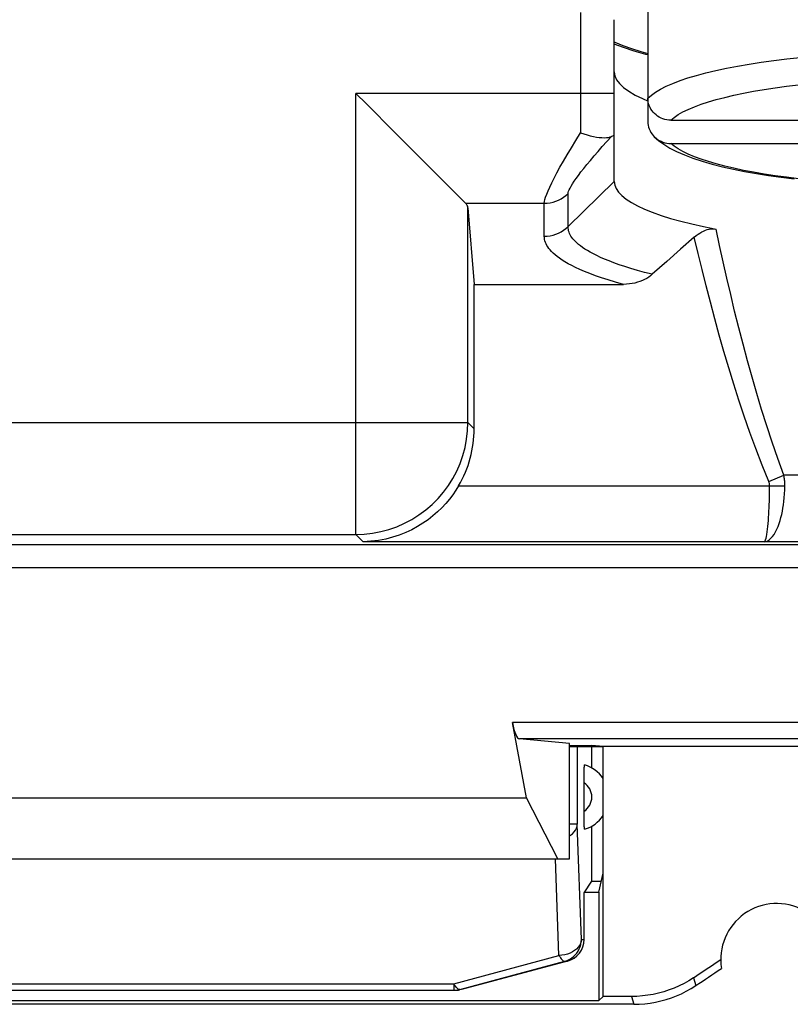
# Model space of a CAD drawing. Units: millimetres. Extents: x -22.4 to 22.4, y -23.5 to 23.5.
# Drawn here: x 9.4 to 16.3, y -23.5 to -14.7 of the extents above; entities that cross this region are included whole.
import ezdxf

# ---------------------------------------------------------------- set-up
doc = ezdxf.new("R2010")
doc.units = ezdxf.units.MM
doc.header["$LTSCALE"] = 16.335
doc.layers.get('0').update_dxf_attribs({"linetype": 'CONTINUOUS'})
doc.layers.add('ASSI', color=7, linetype='CONTINUOUS')
doc.layers.add('RACCORDO', color=7, linetype='CONTINUOUS')

msp = doc.modelspace()

# ---------------------------------------------------------------- linework, layer by layer
at = {"color": 7, "linetype": 'CONTINUOUS'}
for p, q in [((14.4802, -22.5048), (14.55, -22.4)), ((14.55, -22.4), (14.6349, -22.4))]:
    msp.add_line(p, q, dxfattribs=at)
at = {"layer": 'ASSI', "color": 250, "linetype": 'CONTINUOUS'}
for p, q in [((14.45, -14.6467), (14.45, -15.72)), ((14.75, -15.3704), (12.444, -15.3704)), ((12.444, -19.3054), (12.444, -15.3704)), ((14.3379, -16.5576), (14.75, -16.1544)), ((13.4221, -16.3485), (14.1257, -16.3485)), ((14.1257, -16.6435), (14.1257, -16.3485)), ((14.3379, -16.5576), (14.3379, -16.2626)), ((13.4438, -18.3056), (13.4438, -16.389)), ((-4.9438, -18.3056), (13.4438, -18.3056)), ((13.4438, -18.3056), (13.5, -18.3618)), ((16.1293, -18.8327), (16.2641, -18.7769)), ((17.3047, -18.7721), (16.2641, -18.7769)), ((13.3611, -18.8703), (16.1369, -18.8703)), ((16.1369, -18.8703), (16.2731, -18.8708)), ((-3.944, -19.3054), (12.444, -19.3054)), ((12.444, -19.3054), (12.5087, -19.3702)), ((-19.6926, -19.3951), (19.6926, -19.3951)), ((16.0897, -19.3702), (12.5087, -19.3702)), ((16.4068, -19.3725), (16.0897, -19.3702)), ((-19.3443, -19.6), (19.3443, -19.6)), ((17.9028, -20.9843), (13.8408, -20.9843)), ((17.9259, -21.1307), (13.9055, -21.1307)), ((15.4571, -23.2631), (15.4775, -23.3334)), ((14.9038, -23.4302), (14.9249, -23.5))]:
    msp.add_line(p, q, dxfattribs=at)
at = {"layer": 'ASSI', "color": 7, "linetype": 'CONTINUOUS'}
for p, q in [((14.75, -16.1544), (14.75, -14.7104)), ((12.5373, -15.4629), (12.444, -15.3704)), ((12.7915, -15.7182), (12.5373, -15.4629)), ((13.3036, -16.23), (12.7915, -15.7182)), ((13.3363, -16.2628), (13.3036, -16.23)), ((13.4438, -16.389), (13.5, -17.0729)), ((15.4643, -16.652), (15.3429, -16.7575)), ((15.3429, -16.7575), (15.218, -16.8678)), ((15.218, -16.8678), (15.0895, -16.9831)), ((13.5, -17.0729), (14.8316, -17.0729)), ((13.5, -18.3618), (13.5, -17.0729)), ((13.9668, -21.6561), (13.8408, -20.9843)), ((14.35, -21.1721), (13.9055, -21.1307)), ((14.35, -22.2), (14.35, -21.1721)), ((14.35, -21.1906), (14.5487, -21.1906)), ((14.35, -21.2), (14.65, -21.2)), ((14.65, -21.2), (14.5487, -21.1906)), ((17.9979, -21.2), (14.65, -21.2)), ((14.65, -23.4302), (14.65, -21.2)), ((8.5332, -21.6561), (13.9668, -21.6561)), ((14.247, -22.2), (13.9668, -21.6561)), ((14.55, -22.4), (14.55, -21.9098)), ((8.15, -22.2), (14.35, -22.2)), ((14.6133, -22.5), (14.65, -22.3297)), ((14.4802, -22.5), (14.6133, -22.5)), ((14.6133, -22.5), (14.6133, -23.4668)), ((7.8867, -23.4668), (14.6133, -23.4668)), ((14.65, -23.4302), (14.6133, -23.4668)), ((14.9038, -23.4302), (14.65, -23.4302)), ((14.9249, -23.5), (7.5751, -23.5))]:
    msp.add_line(p, q, dxfattribs=at)
for points in [[(14.75, -15.1763), (14.7554, -15.2117), (14.771, -15.2467), (14.7968, -15.2814)], [(14.7968, -15.2814), (14.8331, -15.3157), (14.8795, -15.3497), (14.9357, -15.3828), (15.0017, -15.4152), (15.0523, -15.4364)], [(14.45, -15.72), (14.479, -15.7299), (14.5079, -15.7387), (14.5364, -15.7463), (14.5642, -15.7527), (14.591, -15.7578), (14.6163, -15.7613), (14.64, -15.7635), (14.6618, -15.7642), (14.6815, -15.7633), (14.6989, -15.761), (14.7138, -15.7573), (14.7263, -15.7523)], [(14.75, -15.7576), (14.7494, -15.7526), (14.7474, -15.7493), (14.7442, -15.7476), (14.7396, -15.7475), (14.7336, -15.7491), (14.7263, -15.7523)], [(14.75, -16.1544), (14.7543, -16.1863), (14.7671, -16.2181), (14.7885, -16.2497), (14.8183, -16.2811), (14.8564, -16.312), (14.9028, -16.3424), (14.9573, -16.3722), (15.0197, -16.4014), (15.0898, -16.4298), (15.1675, -16.4573), (15.2524, -16.4839), (15.3443, -16.5094), (15.4429, -16.5339), (15.5479, -16.5572), (15.659, -16.5792)], [(13.4221, -16.3485), (13.4075, -16.3336), (13.3363, -16.2628)], [(15.4643, -16.652), (15.4811, -16.6383), (15.4977, -16.626), (15.5144, -16.615), (15.5311, -16.6053), (15.5478, -16.597), (15.5643, -16.59), (15.5807, -16.5845), (15.5971, -16.5804), (15.6131, -16.5778), (15.6287, -16.5768), (15.644, -16.5772), (15.659, -16.5792)], [(15.0895, -16.9831), (15.0743, -16.996), (15.0578, -17.0081), (15.0401, -17.0193), (15.0212, -17.0297), (15.0011, -17.0392), (14.9799, -17.0476), (14.9576, -17.055), (14.9342, -17.0613), (14.9099, -17.0662), (14.8847, -17.0698), (14.8586, -17.072), (14.8316, -17.0729)], [(13.3611, -18.8703), (13.3361, -18.9105), (13.3085, -18.9505), (13.2784, -18.9901), (13.2455, -19.0292), (13.2099, -19.0675), (13.1717, -19.1045), (13.131, -19.14), (13.0879, -19.1737), (13.042, -19.2058), (12.9934, -19.2358), (12.9422, -19.2636), (12.8882, -19.2889), (12.8314, -19.3114), (12.7719, -19.3308), (12.7097, -19.3468), (12.6449, -19.3589), (12.5778, -19.3669), (12.5087, -19.3702)], [(15.4571, -23.2631), (15.4156, -23.2892), (15.3731, -23.3132), (15.3295, -23.335), (15.2848, -23.3547), (15.2392, -23.3722), (15.1928, -23.3875), (15.1457, -23.4005), (15.098, -23.4111), (15.0499, -23.4194), (15.0015, -23.4254), (14.9528, -23.429), (14.9038, -23.4302)], [(14.9249, -23.5), (14.9738, -23.4988), (15.0225, -23.4952), (15.0708, -23.4893), (15.1188, -23.481), (15.1665, -23.4704), (15.2135, -23.4574), (15.2598, -23.4422), (15.3054, -23.4247), (15.35, -23.4051), (15.3935, -23.3833), (15.436, -23.3594), (15.4775, -23.3334)]]:
    msp.add_lwpolyline(points, dxfattribs=at)
at = {"layer": 'ASSI', "color": 250, "linetype": 'CONTINUOUS'}
for points in [[(14.1257, -16.3485), (14.1269, -16.3343), (14.1308, -16.3163), (14.1374, -16.2944), (14.1468, -16.2687), (14.1589, -16.239), (14.174, -16.2052), (14.1923, -16.1672), (14.2136, -16.125), (14.238, -16.0787), (14.2657, -16.0283), (14.2966, -15.9738), (14.3305, -15.9156), (14.3673, -15.8537), (14.4071, -15.7884), (14.45, -15.72)], [(14.3379, -16.2626), (14.3388, -16.2537), (14.342, -16.2425), (14.3475, -16.2291), (14.3552, -16.2135), (14.3652, -16.1956), (14.3777, -16.1753), (14.3927, -16.1525), (14.4102, -16.1274), (14.4303, -16.0999), (14.4531, -16.0699), (14.4785, -16.0375), (14.5065, -16.0029), (14.5371, -15.9661), (14.5703, -15.927), (14.6058, -15.886), (14.6436, -15.8433), (14.6838, -15.7987), (14.7263, -15.7523)], [(14.1257, -16.3485), (14.1519, -16.3474), (14.1778, -16.3441), (14.2034, -16.3385), (14.2283, -16.3308), (14.2525, -16.321), (14.2757, -16.3092), (14.2978, -16.2955), (14.3186, -16.2799), (14.3379, -16.2626)], [(14.1257, -16.6435), (14.1519, -16.6424), (14.1778, -16.6391), (14.2034, -16.6335), (14.2283, -16.6258), (14.2525, -16.616), (14.2757, -16.6042), (14.2978, -16.5904), (14.3186, -16.5749), (14.3379, -16.5576)], [(15.0895, -16.9831), (15.0212, -16.9658), (14.9575, -16.9485), (14.8984, -16.9313), (14.8437, -16.9143), (14.7932, -16.8974), (14.7465, -16.8808), (14.7035, -16.8644), (14.6639, -16.8483), (14.6276, -16.8325), (14.5943, -16.8169), (14.5638, -16.8016), (14.5361, -16.7867), (14.5108, -16.772), (14.4878, -16.7576), (14.4671, -16.7436), (14.4483, -16.7298), (14.4315, -16.7163), (14.4164, -16.7032), (14.403, -16.6903), (14.3911, -16.6777), (14.3806, -16.6653), (14.3716, -16.6533), (14.3638, -16.6415), (14.357, -16.6298), (14.3513, -16.6182), (14.3467, -16.6066), (14.343, -16.5948), (14.3402, -16.5827), (14.3385, -16.5702), (14.3379, -16.5576)], [(16.2641, -18.7769), (16.2106, -18.6289), (16.1596, -18.4817), (16.1111, -18.3353), (16.0653, -18.1902), (16.022, -18.0461), (15.98, -17.9012), (15.9392, -17.7547), (15.8998, -17.6075), (15.8617, -17.4601), (15.8249, -17.3125), (15.7893, -17.1648), (15.755, -17.0176), (15.7218, -16.871), (15.6899, -16.7248), (15.659, -16.5792)], [(14.8316, -17.0729), (14.762, -17.0533), (14.6972, -17.034), (14.6372, -17.0148), (14.5822, -16.9959), (14.532, -16.9772), (14.4859, -16.9589), (14.4436, -16.9408), (14.4054, -16.9231), (14.3704, -16.9058), (14.3386, -16.8888), (14.31, -16.8722), (14.2841, -16.8559), (14.2607, -16.84), (14.2399, -16.8245), (14.2213, -16.8093), (14.2047, -16.7944), (14.1902, -16.7799), (14.1774, -16.7658), (14.1662, -16.752), (14.1568, -16.7385), (14.1487, -16.7252), (14.1418, -16.712), (14.1362, -16.699), (14.1318, -16.6857), (14.1286, -16.6719), (14.1266, -16.6579), (14.1257, -16.6435)], [(16.1293, -18.8327), (16.0707, -18.6857), (16.0148, -18.5397), (15.9615, -18.3944), (15.9112, -18.2505), (15.8636, -18.1075), (15.8175, -17.9637), (15.7727, -17.8185), (15.7294, -17.6725), (15.6875, -17.5264), (15.647, -17.38), (15.6079, -17.2334), (15.5701, -17.0873), (15.5335, -16.9417), (15.4983, -16.7966), (15.4643, -16.652)], [(12.444, -19.3054), (12.5187, -19.3026), (12.593, -19.2942), (12.6664, -19.2803), (12.7386, -19.2609), (12.8092, -19.2362), (12.8777, -19.2063), (12.9438, -19.1714), (13.0071, -19.1316), (13.0673, -19.0872), (13.124, -19.0384), (13.1768, -18.9856), (13.2256, -18.9289), (13.27, -18.8687), (13.3098, -18.8054), (13.3447, -18.7393), (13.3746, -18.6708), (13.3993, -18.6002), (13.4187, -18.528), (13.4326, -18.4546), (13.441, -18.3803), (13.4438, -18.3056)], [(16.2731, -18.8708), (16.2731, -18.8612), (16.2728, -18.8514), (16.2724, -18.8414), (16.2717, -18.8312), (16.2707, -18.8209), (16.2695, -18.8103), (16.268, -18.7994), (16.2662, -18.7883), (16.2641, -18.7769)], [(16.0897, -19.3702), (16.0936, -19.3677), (16.0975, -19.3617), (16.1013, -19.3523), (16.105, -19.3396), (16.1087, -19.3236), (16.1122, -19.3047), (16.1155, -19.2833), (16.1185, -19.2595), (16.1213, -19.2342), (16.1238, -19.208), (16.1261, -19.1809), (16.1281, -19.1533), (16.1298, -19.1257), (16.1313, -19.098), (16.1326, -19.0694), (16.1338, -19.04), (16.1348, -19.0098), (16.1356, -18.9778), (16.1363, -18.9436), (16.1367, -18.9077), (16.1369, -18.8703)], [(16.0898, -19.3702), (16.1047, -19.3677), (16.1196, -19.3618), (16.1344, -19.3525), (16.1489, -19.3398), (16.163, -19.3238), (16.1765, -19.305), (16.1892, -19.2836), (16.2012, -19.2599), (16.212, -19.2346), (16.2218, -19.2084), (16.2306, -19.1814), (16.2383, -19.1538), (16.2451, -19.1262), (16.251, -19.0985), (16.2563, -19.0699), (16.2608, -19.0405), (16.2647, -19.0104), (16.268, -18.9783), (16.2706, -18.9441), (16.2724, -18.9082), (16.2731, -18.8708)], [(16.1369, -18.8703), (16.1369, -18.8664), (16.1367, -18.8625), (16.1362, -18.8585), (16.1356, -18.8544), (16.1348, -18.8503), (16.1338, -18.846), (16.1325, -18.8417), (16.131, -18.8372), (16.1293, -18.8327)]]:
    msp.add_lwpolyline(points, dxfattribs=at)
at = {"layer": 'ASSI', "color": 7, "linetype": 'CONTINUOUS'}
for centre, radius, start, end in [((16.2, -23.1), 0.5, 60.88758, 189.19628), ((0, 0), 27.9302, 303.60197, 304.20226), ((0, 0), 28, 303.55721, 304.12109)]:
    msp.add_arc(centre, radius, start, end, dxfattribs=at)
for centre, major_axis, ratio, start_param, end_param in [((12.444, -16.3927), (1, 0), 0.212557, 0.017453, 0.20944), ((12.4998, -18.3614), (0.7073, -0.7073), 0.999695, 0.251846, 0.785246), ((13.9071, -20.6308), (0, 0.5), 0.1875, -3.926991, -3.159046)]:
    msp.add_ellipse(centre, major_axis=major_axis, ratio=ratio, start_param=start_param, end_param=end_param, dxfattribs=at)
at = {"layer": 'RACCORDO', "color": 250, "linetype": 'CONTINUOUS'}
for p, q in [((14.45, -14.6467), (14.45, -15.72)), ((14.75, -15.3704), (12.444, -15.3704)), ((12.444, -19.3054), (12.444, -15.3704)), ((14.3379, -16.5576), (14.75, -16.1544)), ((13.4221, -16.3485), (14.1257, -16.3485)), ((14.1257, -16.6435), (14.1257, -16.3485)), ((14.3379, -16.5576), (14.3379, -16.2626)), ((13.4438, -18.3056), (13.4438, -16.389)), ((-4.9438, -18.3056), (13.4438, -18.3056)), ((13.4438, -18.3056), (13.5, -18.3618)), ((16.1293, -18.8327), (16.2641, -18.7769)), ((17.3047, -18.7721), (16.2641, -18.7769)), ((13.3611, -18.8703), (16.1369, -18.8703)), ((16.1369, -18.8703), (16.2731, -18.8708)), ((-3.944, -19.3054), (12.444, -19.3054)), ((12.444, -19.3054), (12.5087, -19.3702)), ((-19.6926, -19.3951), (19.6926, -19.3951)), ((16.0897, -19.3702), (12.5087, -19.3702)), ((16.4068, -19.3725), (16.0897, -19.3702)), ((-19.3443, -19.6), (19.3443, -19.6)), ((17.9028, -20.9843), (13.8408, -20.9843)), ((17.9259, -21.1307), (13.9055, -21.1307)), ((14.4205, -21.1906), (14.4205, -21.8922)), ((14.4205, -21.8922), (14.35, -21.8922)), ((14.4565, -22.9215), (14.4205, -21.8922)), ((14.2566, -23.063), (14.2265, -22.2007)), ((14.4565, -22.9215), (14.4802, -22.9215)), ((13.3189, -23.3164), (14.2566, -23.063)), ((14.3084, -23.1147), (14.3318, -23.1147)), ((9.1811, -23.3164), (13.3189, -23.3164)), ((13.3254, -23.3277), (13.3189, -23.3164)), ((13.3189, -23.3164), (13.3189, -23.375)), ((13.3641, -23.3698), (13.3707, -23.3682))]:
    msp.add_line(p, q, dxfattribs=at)
at = {"layer": 'RACCORDO', "color": 7, "linetype": 'CONTINUOUS'}
for p, q in [((15.0505, -14.628), (15.0505, -15.6193)), ((14.75, -16.1544), (14.75, -14.7104)), ((12.5373, -15.4629), (12.444, -15.3704)), ((12.7915, -15.7182), (12.5373, -15.4629)), ((15.255, -15.607), (16.914, -15.607)), ((13.3036, -16.23), (12.7915, -15.7182)), ((15.255, -15.8149), (16.914, -15.8149)), ((13.3363, -16.2628), (13.3036, -16.23)), ((13.4438, -16.389), (13.5, -17.0729)), ((15.4643, -16.652), (15.3429, -16.7575)), ((15.3429, -16.7575), (15.218, -16.8678)), ((15.218, -16.8678), (15.0895, -16.9831)), ((13.5, -17.0729), (14.8316, -17.0729)), ((13.5, -18.3618), (13.5, -17.0729)), ((13.9668, -21.6561), (13.8408, -20.9843)), ((14.35, -21.1721), (13.9055, -21.1307)), ((14.55, -21.3902), (14.55, -21.1906)), ((17.9979, -21.2), (14.65, -21.2)), ((14.4802, -21.5028), (14.4804, -21.4695)), ((14.4802, -21.7918), (14.4802, -21.5028)), ((14.4803, -21.8216), (14.4802, -21.7918)), ((14.4807, -21.8517), (14.4803, -21.8216)), ((14.4802, -22.9215), (14.4802, -22.5048)), ((13.3707, -23.3682), (14.3084, -23.1147)), ((14.3318, -23.1147), (13.3853, -23.3682)), ((9.1665, -23.375), (13.3335, -23.375))]:
    msp.add_line(p, q, dxfattribs=at)
at = {"layer": 'RACCORDO', "color": 250, "linetype": 'CONTINUOUS'}
for points in [[(14.75, -14.9091), (14.7567, -14.9121), (14.8269, -14.9404), (14.9041, -14.9679), (14.9875, -14.9945), (15.0505, -15.0125)], [(15.0505, -15.4114), (15.0811, -15.384), (15.1187, -15.3571), (15.1633, -15.3305), (15.2147, -15.3046), (15.2728, -15.2792), (15.3374, -15.2546), (15.4083, -15.2307), (15.4853, -15.2076), (15.5682, -15.1854), (15.6567, -15.1642), (15.7507, -15.144), (15.8497, -15.1249), (15.9535, -15.1069), (16.0618, -15.0902), (16.1743, -15.0747), (16.2907, -15.0604), (16.4107, -15.0475)], [(15.255, -15.607), (15.2849, -15.5823), (15.3208, -15.558), (15.3628, -15.5343), (15.4109, -15.5109), (15.465, -15.4881), (15.5247, -15.466), (15.59, -15.4446), (15.6609, -15.4238), (15.7367, -15.4039), (15.8176, -15.3849), (15.9033, -15.3668), (15.9934, -15.3497), (16.0877, -15.3336), (16.1862, -15.3185), (16.2882, -15.3045), (16.3936, -15.2917)], [(14.1257, -16.3485), (14.1269, -16.3343), (14.1308, -16.3163), (14.1374, -16.2944), (14.1468, -16.2687), (14.1589, -16.239), (14.174, -16.2052), (14.1923, -16.1672), (14.2136, -16.125), (14.238, -16.0787), (14.2657, -16.0283), (14.2966, -15.9738), (14.3305, -15.9156), (14.3673, -15.8537), (14.4071, -15.7884), (14.45, -15.72)], [(14.3379, -16.2626), (14.3388, -16.2537), (14.342, -16.2425), (14.3475, -16.2291), (14.3552, -16.2135), (14.3652, -16.1956), (14.3777, -16.1753), (14.3927, -16.1525), (14.4102, -16.1274), (14.4303, -16.0999), (14.4531, -16.0699), (14.4785, -16.0375), (14.5065, -16.0029), (14.5371, -15.9661), (14.5703, -15.927), (14.6058, -15.886), (14.6436, -15.8433), (14.6838, -15.7987), (14.7263, -15.7523)], [(16.3939, -16.1302), (16.2884, -16.1174), (16.1864, -16.1035), (16.0879, -16.0884), (15.9936, -16.0723), (15.9035, -16.0552), (15.8177, -16.037), (15.7368, -16.018), (15.661, -15.9982), (15.5901, -15.9774), (15.5248, -15.956), (15.4651, -15.9338), (15.4109, -15.911), (15.3628, -15.8877), (15.3209, -15.8639), (15.2849, -15.8397), (15.255, -15.8149)], [(14.1257, -16.3485), (14.1519, -16.3474), (14.1778, -16.3441), (14.2034, -16.3385), (14.2283, -16.3308), (14.2525, -16.321), (14.2757, -16.3092), (14.2978, -16.2955), (14.3186, -16.2799), (14.3379, -16.2626)], [(14.1257, -16.6435), (14.1519, -16.6424), (14.1778, -16.6391), (14.2034, -16.6335), (14.2283, -16.6258), (14.2525, -16.616), (14.2757, -16.6042), (14.2978, -16.5904), (14.3186, -16.5749), (14.3379, -16.5576)], [(15.0895, -16.9831), (15.0212, -16.9658), (14.9575, -16.9485), (14.8984, -16.9313), (14.8437, -16.9143), (14.7932, -16.8974), (14.7465, -16.8808), (14.7035, -16.8644), (14.6639, -16.8483), (14.6276, -16.8325), (14.5943, -16.8169), (14.5638, -16.8016), (14.5361, -16.7867), (14.5108, -16.772), (14.4878, -16.7576), (14.4671, -16.7436), (14.4483, -16.7298), (14.4315, -16.7163), (14.4164, -16.7032), (14.403, -16.6903), (14.3911, -16.6777), (14.3806, -16.6653), (14.3716, -16.6533), (14.3638, -16.6415), (14.357, -16.6298), (14.3513, -16.6182), (14.3467, -16.6066), (14.343, -16.5948), (14.3402, -16.5827), (14.3385, -16.5702), (14.3379, -16.5576)], [(16.2641, -18.7769), (16.2106, -18.6289), (16.1596, -18.4817), (16.1111, -18.3353), (16.0653, -18.1902), (16.022, -18.0461), (15.98, -17.9012), (15.9392, -17.7547), (15.8998, -17.6075), (15.8617, -17.4601), (15.8249, -17.3125), (15.7893, -17.1648), (15.755, -17.0176), (15.7218, -16.871), (15.6899, -16.7248), (15.659, -16.5792)], [(14.8316, -17.0729), (14.762, -17.0533), (14.6972, -17.034), (14.6372, -17.0148), (14.5822, -16.9959), (14.532, -16.9772), (14.4859, -16.9589), (14.4436, -16.9408), (14.4054, -16.9231), (14.3704, -16.9058), (14.3386, -16.8888), (14.31, -16.8722), (14.2841, -16.8559), (14.2607, -16.84), (14.2399, -16.8245), (14.2213, -16.8093), (14.2047, -16.7944), (14.1902, -16.7799), (14.1774, -16.7658), (14.1662, -16.752), (14.1568, -16.7385), (14.1487, -16.7252), (14.1418, -16.712), (14.1362, -16.699), (14.1318, -16.6857), (14.1286, -16.6719), (14.1266, -16.6579), (14.1257, -16.6435)], [(16.1293, -18.8327), (16.0707, -18.6857), (16.0148, -18.5397), (15.9615, -18.3944), (15.9112, -18.2505), (15.8636, -18.1075), (15.8175, -17.9637), (15.7727, -17.8185), (15.7294, -17.6725), (15.6875, -17.5264), (15.647, -17.38), (15.6079, -17.2334), (15.5701, -17.0873), (15.5335, -16.9417), (15.4983, -16.7966), (15.4643, -16.652)], [(12.444, -19.3054), (12.5187, -19.3026), (12.593, -19.2942), (12.6664, -19.2803), (12.7386, -19.2609), (12.8092, -19.2362), (12.8777, -19.2063), (12.9438, -19.1714), (13.0071, -19.1316), (13.0673, -19.0872), (13.124, -19.0384), (13.1768, -18.9856), (13.2256, -18.9289), (13.27, -18.8687), (13.3098, -18.8054), (13.3447, -18.7393), (13.3746, -18.6708), (13.3993, -18.6002), (13.4187, -18.528), (13.4326, -18.4546), (13.441, -18.3803), (13.4438, -18.3056)], [(16.2731, -18.8708), (16.2731, -18.8612), (16.2728, -18.8514), (16.2724, -18.8414), (16.2717, -18.8312), (16.2707, -18.8209), (16.2695, -18.8103), (16.268, -18.7994), (16.2662, -18.7883), (16.2641, -18.7769)], [(16.0897, -19.3702), (16.0936, -19.3677), (16.0975, -19.3617), (16.1013, -19.3523), (16.105, -19.3396), (16.1087, -19.3236), (16.1122, -19.3047), (16.1155, -19.2833), (16.1185, -19.2595), (16.1213, -19.2342), (16.1238, -19.208), (16.1261, -19.1809), (16.1281, -19.1533), (16.1298, -19.1257), (16.1313, -19.098), (16.1326, -19.0694), (16.1338, -19.04), (16.1348, -19.0098), (16.1356, -18.9778), (16.1363, -18.9436), (16.1367, -18.9077), (16.1369, -18.8703)], [(16.0898, -19.3702), (16.1047, -19.3677), (16.1196, -19.3618), (16.1344, -19.3525), (16.1489, -19.3398), (16.163, -19.3238), (16.1765, -19.305), (16.1892, -19.2836), (16.2012, -19.2599), (16.212, -19.2346), (16.2218, -19.2084), (16.2306, -19.1814), (16.2383, -19.1538), (16.2451, -19.1262), (16.251, -19.0985), (16.2563, -19.0699), (16.2608, -19.0405), (16.2647, -19.0104), (16.268, -18.9783), (16.2706, -18.9441), (16.2724, -18.9082), (16.2731, -18.8708)], [(16.1369, -18.8703), (16.1369, -18.8664), (16.1367, -18.8625), (16.1362, -18.8585), (16.1356, -18.8544), (16.1348, -18.8503), (16.1338, -18.846), (16.1325, -18.8417), (16.131, -18.8372), (16.1293, -18.8327)], [(14.35, -21.9974), (14.3605, -21.9908), (14.3778, -21.9769), (14.3924, -21.9616), (14.4041, -21.9452), (14.4128, -21.9279), (14.4183, -21.9102), (14.4205, -21.8922)], [(14.4565, -22.9215), (14.4542, -22.9396), (14.4487, -22.9575), (14.44, -22.9748), (14.4282, -22.9912), (14.4135, -23.0064), (14.3963, -23.0203), (14.3767, -23.0325), (14.3551, -23.0429), (14.3319, -23.0512), (14.3075, -23.0574), (14.2823, -23.0613), (14.2566, -23.063)], [(14.3084, -23.1147), (14.3291, -23.1079), (14.3489, -23.0989), (14.3677, -23.0878), (14.3851, -23.0747), (14.401, -23.0598), (14.4152, -23.0433), (14.4275, -23.0253), (14.4378, -23.0061), (14.4459, -22.9858), (14.4518, -22.9648), (14.4553, -22.9433), (14.4565, -22.9215)], [(14.2566, -23.063), (14.263, -23.0743), (14.2694, -23.0843), (14.2757, -23.0931), (14.2818, -23.1004), (14.2877, -23.1064), (14.2934, -23.1108), (14.2987, -23.1136), (14.3037, -23.115), (14.3084, -23.1147)], [(13.3707, -23.3682), (13.366, -23.3684), (13.361, -23.3671), (13.3557, -23.3642), (13.35, -23.3598), (13.3441, -23.3539), (13.338, -23.3465), (13.3317, -23.3378), (13.3254, -23.3277)]]:
    msp.add_lwpolyline(points, dxfattribs=at)
at = {"layer": 'RACCORDO', "color": 7, "linetype": 'CONTINUOUS'}
for points in [[(15.0505, -15.0243), (15.0331, -15.0198), (14.9288, -14.9901), (14.8326, -14.9592), (14.75, -14.9293)], [(15.255, -15.607), (15.2371, -15.6063), (15.2195, -15.6041), (15.2022, -15.6004), (15.1849, -15.5951), (15.168, -15.5884), (15.152, -15.5804), (15.137, -15.5712), (15.1229, -15.5607), (15.1098, -15.5492), (15.0979, -15.5367), (15.0871, -15.5231), (15.0775, -15.5087), (15.0694, -15.4934), (15.0625, -15.4773), (15.0572, -15.461), (15.0534, -15.4446), (15.0512, -15.4281), (15.0505, -15.4114)], [(15.0505, -15.6193), (15.0512, -15.636), (15.0534, -15.6526), (15.0572, -15.6689), (15.0625, -15.6852), (15.0694, -15.7013), (15.0775, -15.7166), (15.0871, -15.731), (15.0979, -15.7446), (15.1075, -15.7549)], [(14.45, -15.72), (14.479, -15.7299), (14.5079, -15.7387), (14.5364, -15.7463), (14.5642, -15.7527), (14.591, -15.7578), (14.6163, -15.7613), (14.64, -15.7635), (14.6618, -15.7642), (14.6815, -15.7633), (14.6989, -15.761), (14.7138, -15.7573), (14.7263, -15.7523)], [(14.75, -15.7576), (14.7494, -15.7526), (14.7474, -15.7493), (14.7442, -15.7476), (14.7396, -15.7475), (14.7336, -15.7491), (14.7263, -15.7523)], [(15.1075, -15.7549), (15.1444, -15.7881), (15.1916, -15.8229), (15.2455, -15.856), (15.3072, -15.8877), (15.3768, -15.9183), (15.453, -15.9471), (15.5352, -15.9741), (15.6235, -15.9996), (15.7167, -16.0233), (15.8134, -16.0452), (15.914, -16.0654), (16.0188, -16.0841), (16.1277, -16.1014), (16.24, -16.1172), (16.3559, -16.1316)], [(15.1075, -15.7549), (15.1098, -15.7571), (15.1229, -15.7687), (15.137, -15.7791), (15.152, -15.7883), (15.168, -15.7963), (15.1849, -15.8031), (15.2022, -15.8083), (15.2195, -15.812), (15.2371, -15.8142), (15.255, -15.8149)], [(14.75, -16.1544), (14.7543, -16.1863), (14.7671, -16.2181), (14.7885, -16.2497), (14.8183, -16.2811), (14.8564, -16.312), (14.9028, -16.3424), (14.9573, -16.3722), (15.0197, -16.4014), (15.0898, -16.4298), (15.1675, -16.4573), (15.2524, -16.4839), (15.3443, -16.5094), (15.4429, -16.5339), (15.5479, -16.5572), (15.659, -16.5792)], [(13.4221, -16.3485), (13.4075, -16.3336), (13.3363, -16.2628)], [(15.4643, -16.652), (15.4811, -16.6383), (15.4977, -16.626), (15.5144, -16.615), (15.5311, -16.6053), (15.5478, -16.597), (15.5643, -16.59), (15.5807, -16.5845), (15.5971, -16.5804), (15.6131, -16.5778), (15.6287, -16.5768), (15.644, -16.5772), (15.659, -16.5792)], [(15.0895, -16.9831), (15.0743, -16.996), (15.0578, -17.0081), (15.0401, -17.0193), (15.0212, -17.0297), (15.0011, -17.0392), (14.9799, -17.0476), (14.9576, -17.055), (14.9342, -17.0613), (14.9099, -17.0662), (14.8847, -17.0698), (14.8586, -17.072), (14.8316, -17.0729)], [(13.3611, -18.8703), (13.3361, -18.9105), (13.3085, -18.9505), (13.2784, -18.9901), (13.2455, -19.0292), (13.2099, -19.0675), (13.1717, -19.1045), (13.131, -19.14), (13.0879, -19.1737), (13.042, -19.2058), (12.9934, -19.2358), (12.9422, -19.2636), (12.8882, -19.2889), (12.8314, -19.3114), (12.7719, -19.3308), (12.7097, -19.3468), (12.6449, -19.3589), (12.5778, -19.3669), (12.5087, -19.3702)], [(14.4804, -21.4695), (14.4807, -21.4465), (14.481, -21.435), (14.4812, -21.4239), (14.4815, -21.4131), (14.4818, -21.4028), (14.4822, -21.3933), (14.4827, -21.3846), (14.4832, -21.3767), (14.4837, -21.3705), (14.4842, -21.3662), (14.4848, -21.3635), (14.4854, -21.3624)], [(14.4854, -21.9376), (14.4848, -21.9367), (14.4842, -21.9339), (14.4837, -21.9292), (14.4831, -21.9224), (14.4826, -21.9136), (14.4821, -21.9036), (14.4817, -21.8922), (14.4813, -21.8795), (14.481, -21.866), (14.4807, -21.8517)], [(13.3189, -23.375), (13.3248, -23.3749), (13.3306, -23.3747), (13.3364, -23.3742), (13.3422, -23.3736), (13.3479, -23.3729), (13.3537, -23.372), (13.3594, -23.3709), (13.3641, -23.3698)]]:
    msp.add_lwpolyline(points, dxfattribs=at)
for start, end in [(33.43666, 73.46176), (286.53824, 326.571)]:
    msp.add_arc((14.4, -21.65), 0.3, start, end, dxfattribs=at)
at = {"layer": 'RACCORDO', "color": 250, "linetype": 'CONTINUOUS'}
msp.add_arc((14.4, -21.65), 0.15, 302.30253, 57.69747, dxfattribs=at)
at = {"layer": 'RACCORDO', "color": 7, "linetype": 'CONTINUOUS'}
for centre, major_axis, ratio, start_param, end_param in [((12.444, -16.3927), (1, 0), 0.212557, 0.017453, 0.20944), ((12.4998, -18.3614), (0.7073, -0.7073), 0.999695, 0.251846, 0.785246), ((13.9071, -20.6308), (0, 0.5), 0.1875, -3.926991, -3.159046), ((14.28, -22.9215), (0.2001, 0), 0.999391, -1.308997, 0), ((13.3335, -23.175), (0.2001, 0), 0.999391, -1.570796, -1.398562)]:
    msp.add_ellipse(centre, major_axis=major_axis, ratio=ratio, start_param=start_param, end_param=end_param, dxfattribs=at)

doc.saveas('drawing.dxf')
